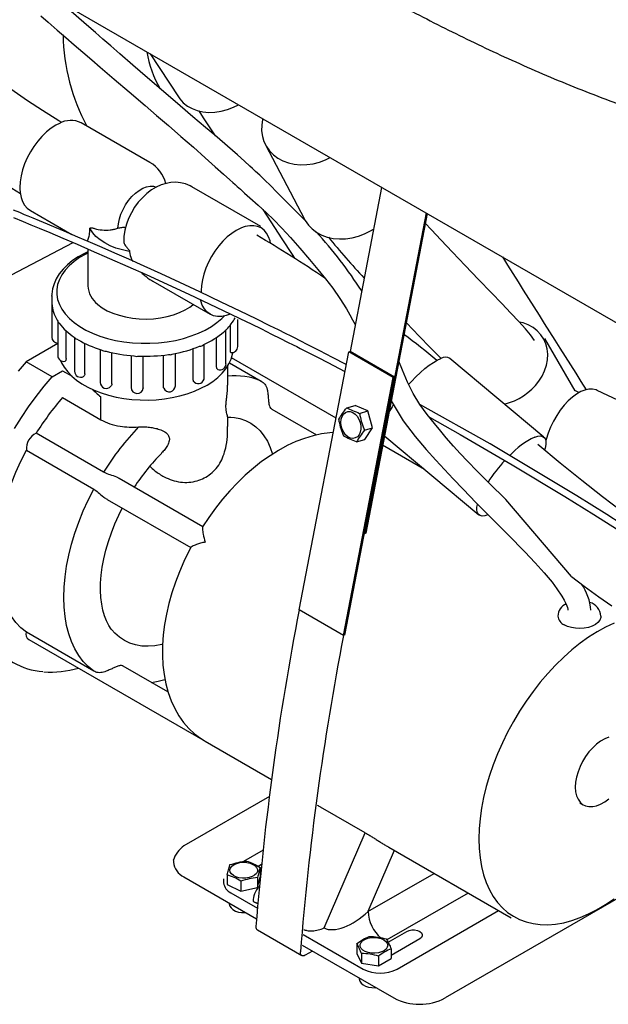
# Model space of a CAD drawing. Units: inches. Extents: x 19 to 217, y 57 to 183.
# Drawn here: x 153 to 162, y 134 to 150 of the extents above; entities that cross this region are included whole.
import ezdxf

# ---------------------------------------------------------------- set-up
doc = ezdxf.new("R2010")
doc.units = ezdxf.units.IN
doc.header["$LTSCALE"] = 2
doc.header["$MEASUREMENT"] = 0
doc.layers.add('WATERWORKS FIXTURE', color=7, linetype='Continuous')

# ---------------------------------------------------------------- blocks, each defined once
blk = doc.blocks.new('CLWP2L ISO')
at = {"layer": 'WATERWORKS FIXTURE'}
for p, q in [((-0.022, -27.682), (-22.854, -14.501)), ((-12.391, -20.541), (-11.933, -21.245)), ((-12.397, -22.313), (-13.519, -21.665)), ((-10.512, -22.025), (-9.878, -23.236)), ((-10.589, -23.357), (-11.711, -22.709)), ((-8.619, -22.719), (-9.133, -25.398)), ((-14.346, -23.097), (-13.667, -23.489)), ((-7.895, -23.136), (-8.899, -28.37)), ((-7.876, -23.147), (-8.878, -28.363)), ((-16.649, -25.191), (-13.648, -23.619)), ((-13.409, -23.722), (-13.409, -24.325)), ((-12.35, -24.249), (-11.416, -24.789)), ((-13.995, -24.492), (-13.995, -24.486)), ((-13.995, -24.492), (-13.995, -24.6)), ((-13.995, -24.599), (-13.995, -25.162)), ((-11.722, -24.656), (-11.69, -24.63)), ((-10.965, -25.317), (-10.965, -24.875)), ((-10.964, -25.014), (-10.964, -24.876)), ((-13.9, -24.918), (-13.9, -25.46)), ((-11.156, -25.599), (-11.156, -25.047)), ((-11.085, -25.372), (-11.085, -24.968)), ((-10.965, -25.029), (-10.964, -25.014)), ((-10.965, -25.023), (-10.964, -25.014)), ((-13.763, -25.512), (-13.763, -25.06)), ((-13.624, -25.172), (-13.624, -25.718)), ((-11.309, -25.647), (-11.309, -25.168)), ((-5.461, -26.039), (-5.959, -25.184)), ((-13.9, -25.267), (-14.413, -25.564)), ((-13.457, -25.759), (-13.457, -25.265)), ((-13.206, -25.366), (-13.206, -25.901)), ((-11.69, -25.856), (-11.69, -25.353)), ((-11.511, -25.823), (-11.511, -25.281)), ((-13.018, -25.925), (-13.018, -25.417)), ((-12.701, -25.467), (-12.701, -25.985)), ((-12.505, -25.988), (-12.505, -25.477)), ((-12.175, -25.971), (-12.175, -25.461)), ((-11.981, -25.957), (-11.981, -25.431)), ((-9.362, -26.487), (-11.068, -25.503)), ((-9.963, -29.614), (-9.155, -25.404)), ((-9.155, -25.404), (-9.133, -25.398)), ((-8.431, -25.822), (-9.155, -25.404)), ((-8.409, -25.816), (-9.133, -25.398)), ((-5.972, -26.794), (-7.504, -25.512)), ((-13.989, -25.809), (-14.413, -25.564)), ((-11.128, -25.945), (-11.128, -25.63)), ((-11.1, -25.58), (-10.581, -25.88)), ((-13.989, -25.809), (-13.821, -25.712)), ((-13.821, -25.712), (-13.666, -25.802)), ((-9.239, -30.032), (-8.431, -25.822)), ((-9.217, -30.025), (-8.409, -25.816)), ((-8.431, -25.822), (-8.409, -25.816)), ((-13.821, -26.148), (-13.195, -26.51)), ((-13.195, -26.51), (-13.195, -26.138)), ((-5.401, -26.068), (-5.46, -26.04)), ((-4.677, -26.234), (-5.105, -26.033)), ((-10.409, -26.338), (-9.68, -26.759)), ((-9.187, -26.315), (-9.052, -26.276)), ((-8.844, -26.367), (-9.052, -26.276)), ((-11.128, -26.622), (-11.128, -26.461)), ((-8.979, -26.406), (-8.844, -26.367)), ((-8.765, -26.644), (-8.844, -26.367)), ((-8.9, -26.683), (-8.765, -26.644)), ((-8.894, -26.831), (-8.765, -26.644)), ((-13.151, -27.364), (-14.25, -26.73)), ((-8.565, -26.78), (-7.034, -28.062)), ((-9.028, -26.87), (-8.894, -26.831)), ((-7.92, -27.32), (-8.602, -26.926)), ((-14.411, -27.008), (-13.312, -27.643)), ((-11.534, -28.256), (-12.897, -27.469)), ((-13.094, -27.81), (-11.731, -28.597)), ((-8.878, -28.363), (-8.899, -28.37)), ((-9.239, -30.032), (-9.963, -29.614)), ((-13.312, -30.611), (-14.411, -29.977)), ((-14.373, -30.096), (-11.494, -31.757)), ((-12.102, -30.952), (-12.83, -30.532)), ((-11.511, -31.746), (-11.494, -31.757)), ((-11.494, -31.757), (-10.413, -32.381)), ((-10.449, -32.656), (-11.841, -33.46)), ((-5.386, -32.762), (-5.33, -32.794)), ((-8.886, -33.249), (-9.613, -32.829)), ((-9.554, -34.801), (-8.886, -33.249)), ((-10.552, -33.534), (-10.87, -33.718)), ((-8.412, -33.537), (-8.841, -34.532)), ((-8.502, -33.484), (-6.505, -34.637)), ((-3.226, -33.43), (-7.582, -35.944)), ((-12.014, -33.701), (-12.014, -33.727)), ((-10.634, -33.795), (-10.575, -33.761)), ((-10.597, -33.815), (-10.597, -33.975)), ((-10.597, -33.841), (-10.582, -33.832)), ((-10.597, -33.859), (-10.584, -33.851)), ((-10.597, -33.884), (-10.587, -33.878)), ((-11.841, -33.968), (-10.657, -34.652)), ((-11.194, -33.999), (-11.194, -34.067)), ((-11.137, -33.933), (-11.137, -34.094)), ((-10.913, -34.039), (-10.913, -34.199)), ((-10.643, -34.14), (-10.597, -33.975)), ((-10.643, -33.98), (-10.643, -34.14)), ((-10.601, -34.02), (-10.611, -34.026)), ((-8.841, -34.532), (-7.764, -33.911)), ((-11.137, -34.094), (-10.913, -34.199)), ((-10.913, -34.199), (-10.643, -34.14)), ((-11.079, -34.227), (-10.642, -34.479)), ((-7.207, -34.232), (-8.532, -34.997)), ((-8.365, -35.473), (-6.711, -34.518)), ((-5.098, -34.498), (-5.07, -34.482)), ((-10.644, -34.835), (-9.92, -35.253)), ((-8.514, -35.033), (-8.21, -34.858)), ((-9.898, -34.909), (-8.922, -35.473)), ((-7.998, -34.98), (-8.465, -35.25)), ((-9.913, -35.081), (-8.417, -35.944)), ((-9.745, -35.178), (-9.865, -35.247)), ((-9.023, -35.057), (-9.023, -35.218)), ((-8.465, -35.142), (-8.465, -35.302)), ((-9.023, -35.218), (-8.947, -35.378)), ((-8.947, -35.218), (-8.947, -35.378)), ((-8.668, -35.26), (-8.668, -35.421)), ((-8.668, -35.421), (-8.465, -35.302)), ((-8.947, -35.378), (-8.668, -35.421))]:
    blk.add_line(p, q, dxfattribs=at)
at = {"layer": 'WATERWORKS FIXTURE', "flags": 128}
for points in [[(-14.175, -19.921), (-14.054, -20.025), (-13.906, -20.153), (-13.768, -20.272), (-13.629, -20.392), (-13.488, -20.514), (-13.346, -20.636), (-13.205, -20.758), (-12.979, -20.952), (-12.737, -21.161), (-12.476, -21.385), (-12.29, -21.545), (-12.096, -21.712), (-11.891, -21.888), (-11.688, -22.066), (-11.495, -22.236), (-11.331, -22.383), (-11.198, -22.502), (-11.094, -22.595), (-11.046, -22.638), (-11.007, -22.672), (-10.973, -22.703), (-10.922, -22.749), (-10.852, -22.812), (-10.766, -22.888), (-10.629, -23.012), (-10.496, -23.134), (-10.381, -23.244), (-10.244, -23.383), (-10.103, -23.536), (-9.951, -23.71), (-9.792, -23.896), (-9.658, -24.057), (-9.534, -24.211), (-9.416, -24.365), (-9.299, -24.531), (-9.192, -24.703), (-9.137, -24.797), (-9.091, -24.878), (-9.048, -24.956)], [(-14.621, -23.211), (-14.463, -23.276), (-14.337, -23.328), (-14.2, -23.385), (-14.028, -23.458), (-13.818, -23.546), (-13.584, -23.646), (-13.352, -23.747), (-12.458, -24.143), (-11.761, -24.463), (-11.089, -24.781), (-10.917, -24.864), (-10.747, -24.947), (-10.579, -25.03), (-10.414, -25.112), (-10.268, -25.184), (-10.151, -25.243), (-10.063, -25.287), (-10.003, -25.317), (-9.945, -25.347), (-9.868, -25.386), (-9.771, -25.436), (-9.655, -25.495), (-9.494, -25.578), (-9.312, -25.673), (-9.216, -25.723)], [(-9.194, -25.61), (-9.419, -25.493), (-9.628, -25.385), (-9.81, -25.292), (-9.96, -25.216), (-10.029, -25.181), (-10.095, -25.148), (-10.185, -25.103), (-10.3, -25.045), (-10.441, -24.976), (-10.663, -24.866), (-10.927, -24.738), (-11.232, -24.591), (-11.583, -24.424), (-11.911, -24.271), (-12.213, -24.132), (-12.49, -24.007), (-12.742, -23.893), (-12.971, -23.792), (-13.176, -23.702), (-13.365, -23.619), (-13.57, -23.531), (-13.793, -23.435), (-13.927, -23.379), (-14.066, -23.32), (-14.197, -23.265), (-14.302, -23.221), (-14.381, -23.188), (-14.439, -23.165), (-14.518, -23.132), (-14.619, -23.091)], [(-11.34, -21.868), (-11.49, -21.742), (-11.697, -21.566), (-11.904, -21.391), (-12.176, -21.158), (-12.435, -20.935), (-12.675, -20.725), (-12.885, -20.542), (-13.032, -20.413), (-13.163, -20.299), (-13.284, -20.193), (-13.429, -20.067), (-13.601, -19.919), (-13.833, -19.72), (-13.876, -19.684)], [(-13.831, -21.663), (-13.882, -21.632), (-14.148, -21.466), (-14.393, -21.305), (-14.609, -21.157), (-14.797, -21.024), (-14.957, -20.907), (-15.094, -20.804), (-15.211, -20.714), (-15.308, -20.637), (-15.401, -20.561), (-15.483, -20.493), (-15.573, -20.415), (-15.67, -20.329), (-15.766, -20.24), (-15.883, -20.045)], [(-16.812, -21.088), (-16.643, -21.254), (-16.477, -21.403), (-16.329, -21.53), (-16.253, -21.593), (-16.166, -21.664), (-16.059, -21.749), (-15.931, -21.849), (-15.748, -21.987), (-15.53, -22.146), (-15.274, -22.325), (-14.981, -22.521), (-14.649, -22.732), (-14.506, -22.818)], [(-11.933, -21.245), (-11.91, -21.276), (-11.854, -21.339), (-11.786, -21.392), (-11.709, -21.435), (-11.625, -21.467), (-11.533, -21.488), (-11.437, -21.496), (-11.337, -21.493), (-11.236, -21.477), (-11.134, -21.45), (-11.035, -21.412), (-10.953, -21.371)], [(-11.599, -21.469), (-11.526, -21.583), (-11.396, -21.783), (-11.335, -21.877)], [(-13.873, -21.675), (-13.933, -21.706), (-14.009, -21.756), (-14.084, -21.816), (-14.156, -21.887), (-14.225, -21.965), (-14.289, -22.051), (-14.346, -22.142), (-14.396, -22.238), (-14.439, -22.336), (-14.473, -22.435), (-14.497, -22.532), (-14.512, -22.628), (-14.517, -22.719), (-14.517, -22.744)], [(-10.556, -21.6), (-10.56, -21.614), (-10.574, -21.707), (-10.575, -21.799), (-10.563, -21.888), (-10.537, -21.973), (-10.498, -22.052), (-10.446, -22.124), (-10.384, -22.188), (-10.311, -22.242), (-10.229, -22.286), (-10.139, -22.32), (-10.043, -22.341), (-9.943, -22.351), (-9.839, -22.348), (-9.735, -22.334), (-9.632, -22.307), (-9.531, -22.269), (-9.458, -22.234)], [(-9.843, -23.281), (-9.872, -23.252), (-9.968, -23.157), (-10.055, -23.07), (-10.133, -22.992), (-10.219, -22.905), (-10.326, -22.797), (-10.433, -22.69), (-10.525, -22.6), (-10.605, -22.522), (-10.673, -22.459), (-10.725, -22.41), (-10.767, -22.371), (-10.853, -22.293), (-10.967, -22.191), (-11.34, -21.868)], [(-11.712, -22.71), (-11.742, -22.692), (-11.818, -22.662), (-11.896, -22.643), (-11.975, -22.636), (-12.054, -22.64), (-12.134, -22.654), (-12.214, -22.679), (-12.294, -22.715), (-12.372, -22.762), (-12.448, -22.82), (-12.52, -22.888), (-12.587, -22.963), (-12.646, -23.045), (-12.699, -23.133), (-12.743, -23.225), (-12.779, -23.321), (-12.805, -23.419), (-12.821, -23.521), (-12.823, -23.582)], [(-14.517, -22.744), (-14.512, -22.804), (-14.497, -22.882), (-14.473, -22.951), (-14.439, -23.011), (-14.396, -23.06), (-14.346, -23.097), (-14.346, -23.097)], [(-12.918, -23.386), (-12.911, -23.312), (-12.894, -23.235), (-12.868, -23.156), (-12.834, -23.079), (-12.792, -23.004), (-12.743, -22.933), (-12.69, -22.87), (-12.632, -22.814), (-12.572, -22.768), (-12.511, -22.733), (-12.451, -22.71), (-12.393, -22.699), (-12.34, -22.7), (-12.292, -22.714)], [(-10.556, -23.078), (-10.424, -23.283), (-10.245, -23.559), (-10.078, -23.817), (-10.041, -23.874)], [(-9.878, -23.236), (-9.863, -23.262), (-9.812, -23.334), (-9.749, -23.398), (-9.676, -23.453), (-9.594, -23.497), (-9.504, -23.53), (-9.408, -23.552), (-9.308, -23.561), (-9.205, -23.559), (-9.101, -23.544), (-8.997, -23.518), (-8.896, -23.48), (-8.8, -23.431), (-8.749, -23.4)], [(-12.737, -23.763), (-12.846, -23.74), (-12.95, -23.709), (-13.046, -23.672), (-13.133, -23.627), (-13.21, -23.577), (-13.276, -23.521), (-13.329, -23.461), (-13.369, -23.398)], [(-10.874, -23.369), (-10.914, -23.384), (-10.989, -23.422), (-11.063, -23.47), (-11.136, -23.529), (-11.207, -23.598), (-11.274, -23.675), (-11.336, -23.758), (-11.392, -23.848), (-11.441, -23.941), (-11.483, -24.036), (-11.516, -24.133), (-11.54, -24.228), (-11.555, -24.321), (-11.559, -24.41), (-11.559, -24.439)], [(-10.429, -23.629), (-10.437, -23.592), (-10.461, -23.524), (-10.494, -23.466), (-10.536, -23.418), (-10.585, -23.382), (-10.641, -23.357), (-10.703, -23.345), (-10.77, -23.346), (-10.841, -23.359), (-10.874, -23.369)], [(-6.125, -25.217), (-6.192, -25.126), (-6.275, -25.026), (-6.382, -24.909), (-6.511, -24.771), (-6.66, -24.614), (-6.826, -24.441), (-7.039, -24.22), (-7.255, -23.995), (-7.461, -23.779), (-7.652, -23.578), (-7.806, -23.414), (-7.907, -23.305)], [(-4.481, -28.359), (-4.949, -28.059), (-5.438, -27.753), (-6.849, -26.906), (-7.995, -26.26)], [(-13.409, -23.769), (-13.465, -23.796), (-13.566, -23.852), (-13.658, -23.915), (-13.741, -23.982), (-13.813, -24.055), (-13.874, -24.131), (-13.923, -24.211), (-13.96, -24.293), (-13.983, -24.376), (-13.994, -24.46), (-13.994, -24.485)], [(-7.838, -26.471), (-7.338, -26.751), (-6.49, -27.244), (-5.634, -27.762), (-5.16, -28.056), (-4.684, -28.358)], [(-13.409, -23.791), (-13.441, -23.808), (-13.542, -23.866), (-13.632, -23.929), (-13.711, -23.998), (-13.778, -24.07), (-13.832, -24.146), (-13.873, -24.225), (-13.901, -24.305), (-13.915, -24.387), (-13.915, -24.469), (-13.901, -24.55), (-13.873, -24.631), (-13.832, -24.709), (-13.777, -24.785), (-13.71, -24.858), (-13.631, -24.926), (-13.541, -24.989)], [(-11.086, -24.789), (-11.154, -24.812), (-11.226, -24.825), (-11.295, -24.826), (-11.359, -24.814), (-11.416, -24.789), (-11.466, -24.751), (-11.509, -24.702), (-11.543, -24.643), (-11.567, -24.573), (-11.572, -24.556)], [(-13.25, -24.627), (-13.244, -24.632), (-13.173, -24.684), (-13.091, -24.732), (-12.999, -24.773), (-12.9, -24.807), (-12.794, -24.834), (-12.683, -24.853), (-12.569, -24.865), (-12.453, -24.868), (-12.338, -24.863), (-12.224, -24.849), (-12.114, -24.828), (-12.01, -24.799), (-11.912, -24.763), (-11.823, -24.72), (-11.744, -24.672), (-11.722, -24.656)], [(-13.541, -24.989), (-13.44, -25.047), (-13.33, -25.099), (-13.212, -25.145), (-13.086, -25.184), (-12.955, -25.215), (-12.819, -25.239), (-12.679, -25.255), (-12.538, -25.263), (-12.396, -25.263), (-12.254, -25.255), (-12.115, -25.238), (-11.979, -25.215), (-11.847, -25.183), (-11.722, -25.144), (-11.604, -25.099), (-11.494, -25.047), (-11.394, -24.989), (-11.303, -24.925), (-11.225, -24.857), (-11.188, -24.82)], [(-8.218, -24.924), (-8.211, -24.931), (-8.004, -25.147), (-7.827, -25.33), (-7.655, -25.508), (-7.654, -25.51)], [(-6.057, -25.883), (-6.003, -25.799), (-5.961, -25.711), (-5.931, -25.621), (-5.914, -25.531), (-5.91, -25.441), (-5.919, -25.354), (-5.941, -25.272), (-5.976, -25.194), (-6.023, -25.124), (-6.081, -25.061), (-6.149, -25.007), (-6.227, -24.964), (-6.312, -24.931), (-6.371, -24.916)], [(-13.852, -25.542), (-13.837, -25.58), (-13.793, -25.655), (-13.737, -25.728), (-13.67, -25.798), (-13.592, -25.863), (-13.505, -25.924), (-13.408, -25.98), (-13.303, -26.029), (-13.191, -26.073), (-13.072, -26.109), (-12.949, -26.14), (-12.821, -26.163), (-12.691, -26.179), (-12.558, -26.187), (-12.425, -26.189), (-12.292, -26.183), (-12.161, -26.169), (-12.032, -26.149), (-11.907, -26.121), (-11.787, -26.087), (-11.672, -26.046), (-11.564, -25.998), (-11.464, -25.945), (-11.373, -25.885), (-11.291, -25.821), (-11.219, -25.751), (-11.158, -25.678), (-11.11, -25.601), (-11.073, -25.521), (-11.05, -25.44), (-11.046, -25.413)], [(-8.179, -25.936), (-8.133, -25.885), (-8.06, -25.809), (-7.986, -25.738), (-7.913, -25.675), (-7.842, -25.62), (-7.775, -25.574), (-7.712, -25.538), (-7.654, -25.512)], [(-14.413, -25.564), (-14.546, -25.72)], [(-5.525, -29.068), (-6.593, -27.811), (-6.864, -27.543), (-7.06, -27.349), (-7.217, -27.189), (-7.337, -27.062), (-7.446, -26.942), (-7.565, -26.804), (-7.654, -26.698), (-7.759, -26.57), (-7.875, -26.424), (-7.995, -26.261), (-8.106, -26.085), (-8.197, -25.899), (-8.277, -25.699), (-8.339, -25.555)], [(-14.602, -26.656), (-14.491, -26.475), (-14.374, -26.299), (-14.25, -26.129), (-14.122, -25.965), (-13.989, -25.809)], [(-5.105, -26.033), (-5.123, -26.025), (-5.179, -26.012), (-5.24, -26.013), (-5.304, -26.026), (-5.371, -26.052), (-5.44, -26.091), (-5.509, -26.142), (-5.576, -26.203), (-5.642, -26.274), (-5.705, -26.355), (-5.763, -26.442), (-5.816, -26.535), (-5.863, -26.632), (-5.903, -26.732), (-5.936, -26.833), (-5.942, -26.855)], [(-8.463, -26.201), (-8.448, -26.231), (-8.265, -26.526), (-8.073, -26.784), (-7.894, -26.996), (-7.737, -27.168), (-7.593, -27.321), (-7.451, -27.472), (-7.29, -27.643), (-7.076, -27.867), (-6.829, -28.117), (-6.557, -28.388), (-6.281, -28.668), (-6.114, -28.844), (-5.966, -29.01), (-5.84, -29.162), (-5.76, -29.267), (-5.678, -29.387), (-5.64, -29.453), (-5.608, -29.517), (-5.588, -29.574), (-5.583, -29.601), (-5.582, -29.611), (-5.581, -29.617)], [(-11.13, -26.467), (-11.075, -26.467), (-11.017, -26.473)], [(-11.015, -26.473), (-10.931, -26.491), (-10.838, -26.524), (-10.752, -26.568), (-10.672, -26.625), (-10.6, -26.693), (-10.537, -26.773), (-10.481, -26.862), (-10.435, -26.962), (-10.397, -27.071), (-10.397, -27.072)], [(-8.968, -26.553), (-8.957, -26.608), (-8.957, -26.662), (-8.967, -26.712), (-8.986, -26.755), (-9.014, -26.787), (-9.048, -26.808), (-9.087, -26.815), (-9.127, -26.809), (-9.168, -26.789), (-9.205, -26.757), (-9.237, -26.715), (-9.261, -26.665), (-9.277, -26.611), (-9.282, -26.556), (-9.278, -26.503), (-9.263, -26.456), (-9.239, -26.418), (-9.208, -26.391), (-9.171, -26.377), (-9.131, -26.377), (-9.09, -26.39), (-9.051, -26.417), (-9.016, -26.454), (-8.988, -26.5), (-8.968, -26.553)], [(-9.407, -26.719), (-9.464, -26.722), (-9.599, -26.741), (-9.737, -26.771), (-9.876, -26.814), (-10.017, -26.868), (-10.158, -26.933), (-10.298, -27.01), (-10.437, -27.097), (-10.575, -27.194), (-10.709, -27.301), (-10.841, -27.416), (-10.969, -27.54), (-11.093, -27.671), (-11.212, -27.809), (-11.326, -27.953), (-11.435, -28.103), (-11.538, -28.258)], [(-8.565, -26.78), (-8.572, -26.774), (-8.572, -26.773)], [(-6.123, -26.794), (-6.072, -26.779), (-6.028, -26.775), (-5.993, -26.782), (-5.966, -26.8), (-5.948, -26.829), (-5.94, -26.868), (-5.942, -26.917), (-5.953, -26.974), (-5.961, -27.002)], [(-4.703, -28.009), (-5.017, -27.767), (-5.352, -27.503), (-5.705, -27.219), (-6.073, -26.915)], [(-14.411, -29.977), (-14.501, -29.903), (-14.582, -29.818), (-14.655, -29.721), (-14.719, -29.614), (-14.774, -29.496), (-14.819, -29.368), (-14.854, -29.231), (-14.88, -29.086), (-14.895, -28.934), (-14.9, -28.775), (-14.895, -28.61), (-14.88, -28.439), (-14.854, -28.265), (-14.819, -28.088), (-14.774, -27.908), (-14.719, -27.727), (-14.655, -27.545), (-14.582, -27.365), (-14.501, -27.185), (-14.411, -27.008)], [(-13.312, -30.611), (-13.402, -30.538), (-13.483, -30.453), (-13.556, -30.356), (-13.62, -30.248), (-13.674, -30.13), (-13.72, -30.003), (-13.755, -29.866), (-13.78, -29.721), (-13.796, -29.569), (-13.801, -29.409), (-13.796, -29.244), (-13.78, -29.074), (-13.755, -28.9), (-13.72, -28.722), (-13.674, -28.543), (-13.62, -28.361), (-13.556, -28.18), (-13.483, -27.999), (-13.402, -27.82), (-13.312, -27.643)], [(-6.888, -28.064), (-6.934, -28.077), (-6.978, -28.081), (-7.013, -28.074), (-7.04, -28.056), (-7.058, -28.027), (-7.066, -27.988), (-7.064, -27.939), (-7.055, -27.891)], [(-13.016, -29.938), (-13.027, -29.925), (-13.067, -29.865), (-13.105, -29.791), (-13.138, -29.708), (-13.164, -29.617), (-13.183, -29.518), (-13.196, -29.411), (-13.201, -29.296), (-13.2, -29.175), (-13.19, -29.048), (-13.173, -28.916), (-13.147, -28.779), (-13.114, -28.639), (-13.073, -28.497), (-13.024, -28.353), (-12.967, -28.209), (-12.904, -28.065), (-12.848, -27.952)], [(-11.731, -28.594), (-11.762, -28.654), (-11.843, -28.821), (-11.915, -28.991), (-11.98, -29.163), (-12.037, -29.335), (-12.086, -29.508), (-12.125, -29.68), (-12.156, -29.852), (-12.178, -30.021), (-12.19, -30.188), (-12.192, -30.352), (-12.184, -30.512), (-12.166, -30.668), (-12.138, -30.818), (-12.099, -30.961), (-12.051, -31.097), (-11.992, -31.224), (-11.924, -31.342), (-11.847, -31.45), (-11.763, -31.547), (-11.671, -31.633), (-11.572, -31.708), (-11.511, -31.746)], [(-5.525, -29.068), (-5.316, -29.224), (-5.075, -29.4), (-4.867, -29.548)], [(-5.044, -29.714), (-5.047, -29.739), (-5.063, -29.779), (-5.092, -29.816), (-5.134, -29.849), (-5.187, -29.877), (-5.248, -29.898), (-5.315, -29.911), (-5.385, -29.916), (-5.456, -29.913), (-5.524, -29.902), (-5.587, -29.883), (-5.642, -29.857)], [(-4.828, -29.827), (-4.966, -29.892), (-5.105, -29.969), (-5.243, -30.058), (-5.38, -30.157), (-5.516, -30.266), (-5.65, -30.385), (-5.781, -30.513), (-5.908, -30.65), (-6.031, -30.794), (-6.15, -30.946), (-6.263, -31.104), (-6.37, -31.267), (-6.47, -31.435), (-6.564, -31.607), (-6.65, -31.782), (-6.728, -31.96), (-6.798, -32.138), (-6.859, -32.317), (-6.912, -32.495), (-6.955, -32.672), (-6.989, -32.847), (-7.013, -33.018), (-7.028, -33.186), (-7.033, -33.349)], [(-12.189, -30.175), (-12.203, -30.178), (-12.316, -30.199), (-12.425, -30.207), (-12.53, -30.202), (-12.63, -30.185), (-12.724, -30.156), (-12.812, -30.114), (-12.893, -30.06), (-12.967, -29.994), (-13.015, -29.94)], [(-7.033, -33.349), (-7.028, -33.506), (-7.013, -33.656), (-6.989, -33.8), (-6.955, -33.935), (-6.912, -34.062), (-6.859, -34.18), (-6.798, -34.288), (-6.728, -34.386), (-6.65, -34.472), (-6.564, -34.548), (-6.47, -34.612), (-6.37, -34.664), (-6.263, -34.704), (-6.15, -34.731), (-6.031, -34.746), (-5.908, -34.749), (-5.781, -34.738), (-5.65, -34.716), (-5.516, -34.68), (-5.38, -34.633), (-5.243, -34.573), (-5.105, -34.502), (-4.966, -34.419), (-4.828, -34.325)], [(-12.368, -30.798), (-12.261, -30.777), (-12.151, -30.747)], [(-4.915, -31.688), (-4.981, -31.715), (-5.048, -31.753), (-5.114, -31.803), (-5.177, -31.862), (-5.238, -31.93), (-5.293, -32.005), (-5.342, -32.086), (-5.383, -32.17), (-5.416, -32.256), (-5.441, -32.342), (-5.456, -32.426), (-5.461, -32.505), (-5.456, -32.579), (-5.441, -32.646), (-5.416, -32.703), (-5.383, -32.751), (-5.342, -32.787), (-5.293, -32.811), (-5.238, -32.823), (-5.177, -32.821), (-5.114, -32.807), (-5.048, -32.781), (-4.981, -32.742), (-4.915, -32.693)], [(-10.645, -33.882), (-10.661, -33.913), (-10.69, -33.941), (-10.73, -33.963), (-10.779, -33.98), (-10.833, -33.989), (-10.889, -33.99), (-10.944, -33.983), (-10.994, -33.968), (-11.036, -33.946), (-11.067, -33.919), (-11.086, -33.889), (-11.091, -33.856), (-11.082, -33.824), (-11.06, -33.794), (-11.025, -33.769), (-10.981, -33.749), (-10.929, -33.736), (-10.873, -33.731), (-10.817, -33.734), (-10.764, -33.746), (-10.718, -33.764), (-10.681, -33.788), (-10.656, -33.817), (-10.643, -33.849), (-10.645, -33.882)], [(-11.105, -34.392), (-11.106, -34.409), (-11.095, -34.444), (-11.074, -34.476), (-11.043, -34.503), (-11.002, -34.526), (-10.954, -34.542), (-10.901, -34.551), (-10.846, -34.552), (-10.833, -34.55)], [(-8.21, -34.858), (-8.172, -34.842), (-8.127, -34.834), (-8.08, -34.834), (-8.036, -34.842), (-7.998, -34.858), (-7.97, -34.88), (-7.956, -34.906), (-7.956, -34.933), (-7.97, -34.958), (-7.998, -34.98)], [(-8.528, -35.052), (-8.52, -35.084), (-8.526, -35.116), (-8.546, -35.147), (-8.578, -35.173), (-8.621, -35.194), (-8.672, -35.209), (-8.727, -35.215), (-8.783, -35.214), (-8.837, -35.204), (-8.885, -35.187), (-8.924, -35.164), (-8.952, -35.136), (-8.966, -35.104), (-8.967, -35.072), (-8.954, -35.04), (-8.928, -35.012), (-8.89, -34.988), (-8.843, -34.97), (-8.79, -34.959), (-8.734, -34.957), (-8.678, -34.962), (-8.627, -34.976), (-8.583, -34.996), (-8.549, -35.022), (-8.528, -35.052)], [(-9.865, -35.247), (-9.881, -35.255), (-9.897, -35.258), (-9.911, -35.257), (-9.923, -35.251), (-9.932, -35.242), (-9.939, -35.228), (-9.943, -35.212), (-9.943, -35.194)], [(-8.983, -35.618), (-8.983, -35.634), (-8.972, -35.67), (-8.951, -35.701), (-8.92, -35.728), (-8.879, -35.751), (-8.831, -35.767), (-8.778, -35.776), (-8.723, -35.777), (-8.71, -35.775)]]:
    blk.add_lwpolyline(points, dxfattribs=at)
at = {"layer": 'WATERWORKS FIXTURE'}
for centre, radius, start, end in [((-10.628, -20.193), 3.185, 180.7292, 208.6745), ((-10.545, -20.161), 1.935, 190.3381, 209.4303), ((-13.686, -22.023), 0.395, 65.0341, 118.2387), ((-12.664, -22.786), 0.542, 14.0168, 60.6272), ((-13.381, -23.405), 0.0136, 28.6225, 63.8698), ((-14.806, -28.15), 6.954, 32.5348, 42.5522), ((-20.751, -40.808), 20.036, 55.9923, 59.7415), ((-0.964, -16.691), 10.927, 218.7573, 223.4019), ((-12.74, -23.787), 0.0237, 59.8211, 83.4466), ((-12.998, -24.302), 0.411, 183.2138, 232.3044), ((-13.429, -24.584), 0.566, 183.2968, 212.1603), ((-11.687, -24.482), 0.773, 314.1866, 331.7084), ((-13.091, -24.343), 0.983, 216.8832, 236.8327), ((-13.897, -25.162), 0.0984, 180, 268.1913), ((-12.689, -23.71), 1.734, 239.5228, 253.1669), ((-12.064, -24.056), 1.343, 294.1313, 310.3181), ((-16.526, -36.168), 13.803, 50.3393, 53.1855), ((-12.381, -23.333), 2.133, 280.0103, 291.8895), ((-11.063, -25.317), 0.0984, 263.0786, 0), ((-13.801, -25.46), 0.0984, 180, 283.3481), ((-12.488, -23.038), 2.436, 255.1568, 266.0277), ((-12.467, -22.862), 2.612, 267.7982, 278.1729), ((-7.579, -25.642), 0.15, 59.8864, 119.9992), ((-11.254, -25.599), 0.0984, 249.2895, 0), ((-13.526, -25.718), 0.0984, 180, 298.7122), ((-11.609, -25.823), 0.0984, 230.7002, 0), ((-11.002, -26.862), 1.068, 66.746, 96.766), ((-13.108, -25.901), 0.0984, 180, 321.033), ((-12.603, -25.985), 0.0984, 180, 353.895), ((-12.08, -25.957), 0.0984, 203.2262, 0), ((-6.848, -25.301), 0.982, 283.7058, 323.6909), ((-10.387, -29.133), 4.55, 139.0081, 148.1185), ((-6.874, -27.248), 1.838, 147.7898, 152.1386), ((-9.36, -29.716), 4.462, 136.1905, 148.1877), ((-14.126, -26.987), 0.286, 115.7151, 184.2849), ((-5.558, -27.989), 1.322, 115.2773, 137.386), ((-9.83, -29.413), 3.347, 135.1932, 147.4418), ((-4.659, -28.972), 2.652, 137.3278, 147.0114), ((-6.04, -29.677), 0.835, 4.0415, 35.6187), ((-5.528, -29.713), 0.215, 112.354, 180.3442), ((-5.288, -29.727), 0.243, 3.0319, 74.7941), ((35.921, -38.5), 46.737, 169.0394, 175.4294), ((-5.57, -29.697), 0.175, 185.7128, 245.7855), ((-14.31, -30.009), 0.107, 162.2771, 233.8481), ((36.645, -38.918), 46.737, 169.0394, 175.4294), ((-14.058, -29.486), 1.137, 213.9674, 265.8849), ((-14.003, -29.099), 1.528, 265.2892, 286.7337), ((-11.585, -33.827), 0.448, 124.9835, 163.6964), ((-11.721, -33.699), 0.294, 185.3944, 245.9257), ((-10.997, -34.047), 0.198, 185.6948, 245.6253), ((-8.231, -34.504), 0.61, 182.6522, 229.4989), ((-10.609, -34.788), 0.059, 168.3926, 233.2469), ((-8.643, -34.935), 0.605, 242.6097, 297.3903), ((-8, -35.146), 0.901, 242.391, 297.609)]:
    blk.add_arc(centre, radius, start, end, dxfattribs=at)
for centre, major_axis, ratio, start_param, end_param in [((-9.846, -34.274), (0.866, 0.132), 0.559082, 2.560903, 3.069339), ((-9.119, -34.372), (0.479, 0.392), 0.493986, 3.32631, 4.897106)]:
    blk.add_ellipse(centre, major_axis=major_axis, ratio=ratio, start_param=start_param, end_param=end_param, dxfattribs=at)
for points, knots in [([(-9.6, -19.034), (-9.303, -19.206), (-9.002, -19.375), (-8.391, -19.708), (-8.081, -19.872), (-7.45, -20.193), (-7.13, -20.35), (-6.64, -20.58), (-6.474, -20.655), (-6.141, -20.803), (-5.974, -20.876), (-5.465, -21.089), (-5.12, -21.226), (-4.413, -21.484), (-4.052, -21.606), (-3.495, -21.775), (-3.307, -21.829), (-3.021, -21.906), (-2.925, -21.931), (-2.731, -21.98), (-2.633, -22.004), (-2.145, -22.117), (-1.748, -22.195), (-0.943, -22.317), (-0.534, -22.363), (0.092, -22.403), (0.302, -22.411), (0.621, -22.416), (0.727, -22.416), (0.939, -22.414), (1.044, -22.412), (1.57, -22.394), (1.985, -22.359), (2.499, -22.289), (2.602, -22.274), (2.755, -22.249), (2.806, -22.241), (2.908, -22.223), (2.958, -22.214), (3.21, -22.167), (3.408, -22.125), (3.99, -21.987), (4.365, -21.879), (4.911, -21.698), (5.09, -21.634), (5.355, -21.534), (5.442, -21.5), (5.616, -21.431), (5.703, -21.396), (6.131, -21.217), (6.46, -21.065), (7.102, -20.75), (7.414, -20.587), (7.872, -20.336), (8.024, -20.251), (8.249, -20.122), (8.324, -20.079), (8.473, -19.993), (8.847, -19.778), (9.221, -19.563), (10.118, -19.047), (10.716, -18.703), (12.51, -17.67), (13.706, -16.981), (17.292, -14.915), (19.681, -13.536), (24.459, -10.779), (26.848, -9.4), (31.623, -6.641), (34.01, -5.261), (36.694, -3.708), (36.992, -3.536), (37.44, -3.277), (37.589, -3.19), (37.887, -3.018), (38.035, -2.931), (38.328, -2.756), (38.472, -2.667), (38.754, -2.486), (38.891, -2.394), (39.155, -2.204), (39.282, -2.106), (39.521, -1.904), (39.632, -1.801), (39.833, -1.587), (39.922, -1.478), (40.036, -1.308), (40.071, -1.25), (40.118, -1.162), (40.132, -1.132), (40.159, -1.073), (40.172, -1.043), (40.23, -0.895), (40.259, -0.775), (40.278, -0.594), (40.28, -0.533), (40.276, -0.412), (40.27, -0.35), (40.238, -0.167), (40.201, -0.047), (40.099, 0.189), (40.034, 0.304), (39.939, 0.447), (39.919, 0.475), (39.878, 0.532), (39.856, 0.56), (39.791, 0.643), (39.745, 0.698), (39.601, 0.86), (39.497, 0.964), (39.277, 1.167), (39.161, 1.266), (38.917, 1.46), (38.791, 1.555), (38.529, 1.74), (38.393, 1.831), (38.116, 2.011), (37.973, 2.099), (37.755, 2.229), (37.682, 2.272), (37.533, 2.357), (37.459, 2.4), (37.237, 2.528), (37.088, 2.614), (36.643, 2.87), (36.346, 3.041), (34.863, 3.896), (33.676, 4.58), (32.491, 5.265)], [0, 0, 0, 0, 0.015625, 0.015625, 0.03125, 0.03125, 0.046875, 0.046875, 0.054688, 0.054688, 0.0625, 0.0625, 0.078125, 0.078125, 0.09375, 0.09375, 0.101563, 0.101563, 0.105469, 0.105469, 0.109375, 0.109375, 0.125, 0.125, 0.140625, 0.140625, 0.148438, 0.148438, 0.152344, 0.152344, 0.15625, 0.15625, 0.171875, 0.171875, 0.175781, 0.175781, 0.177734, 0.177734, 0.179688, 0.179688, 0.1875, 0.1875, 0.203125, 0.203125, 0.210938, 0.210938, 0.214844, 0.214844, 0.21875, 0.21875, 0.234375, 0.234375, 0.25, 0.25, 0.257813, 0.257813, 0.261719, 0.261719, 0.265625, 0.28125, 0.28125, 0.3125, 0.3125, 0.375, 0.375, 0.5, 0.5, 0.625, 0.625, 0.75, 0.75, 0.765625, 0.765625, 0.773437, 0.773437, 0.78125, 0.78125, 0.789062, 0.789062, 0.796875, 0.796875, 0.804687, 0.804687, 0.8125, 0.8125, 0.820312, 0.820312, 0.824219, 0.824219, 0.826172, 0.826172, 0.828125, 0.828125, 0.835937, 0.835937, 0.839844, 0.839844, 0.84375, 0.84375, 0.851562, 0.851562, 0.859375, 0.859375, 0.861328, 0.861328, 0.863281, 0.863281, 0.867187, 0.867187, 0.875, 0.875, 0.882812, 0.882812, 0.890625, 0.890625, 0.898437, 0.898437, 0.90625, 0.90625, 0.910156, 0.910156, 0.914062, 0.914062, 0.921875, 0.921875, 0.9375, 0.9375, 1, 1, 1, 1]), ([(-13.383, -23.495), (-13.381, -23.479), (-13.377, -23.449), (-13.376, -23.41), (-13.375, -23.393)], [0, 0, 0, 0, 0.553678, 1, 1, 1, 1]), ([(-13.375, -23.393), (-13.375, -23.391), (-13.374, -23.386), (-13.37, -23.381), (-13.36, -23.377), (-13.344, -23.377), (-13.33, -23.381), (-13.323, -23.383)], [0, 0, 0, 0, 0.096161, 0.216303, 0.400142, 0.703854, 1, 1, 1, 1]), ([(-13.323, -23.383), (-13.315, -23.386), (-13.27, -23.401), (-13.175, -23.419), (-13.065, -23.417), (-12.979, -23.404), (-12.94, -23.392), (-12.918, -23.386)], [0, 0, 0, 0, 0.063569, 0.375279, 0.687019, 0.829178, 1, 1, 1, 1]), ([(-12.918, -23.386), (-12.898, -23.38), (-12.858, -23.369), (-12.814, -23.371), (-12.792, -23.372)], [0, 0, 0, 0, 0.508477, 1, 1, 1, 1]), ([(-13.412, -23.599), (-13.408, -23.589), (-13.401, -23.567), (-13.39, -23.521), (-13.383, -23.495)], [0, 0, 0, 0, 0.446336, 1, 1, 1, 1]), ([(-12.819, -23.583), (-12.82, -23.595), (-12.825, -23.632), (-12.797, -23.674), (-12.771, -23.7), (-12.766, -23.705)], [0, 0, 0, 0, 0.2830945, 0.8785632, 1, 1, 1, 1]), ([(-12.766, -23.705), (-12.76, -23.711), (-12.751, -23.721), (-12.739, -23.738), (-12.732, -23.75), (-12.729, -23.76), (-12.728, -23.764), (-12.728, -23.766)], [0, 0, 0, 0, 0.398836, 0.63669, 0.796832, 0.909038, 1, 1, 1, 1]), ([(-12.728, -23.766), (-12.728, -23.767), (-12.726, -23.809), (-12.711, -23.85), (-12.697, -23.892)], [0, 0, 0, 0, 0.017258, 1, 1, 1, 1]), ([(-12.536, -24.108), (-12.526, -24.118), (-12.497, -24.146), (-12.444, -24.188), (-12.392, -24.225), (-12.359, -24.243), (-12.349, -24.249)], [0, 0, 0, 0, 0.178888, 0.516195, 0.855481, 1, 1, 1, 1]), ([(-13.995, -24.599), (-13.995, -24.599), (-13.995, -24.603), (-13.995, -24.608), (-13.995, -24.616), (-13.995, -24.616)], [0, 0, 0, 0, 0.008493, 0.952424, 1, 1, 1, 1]), ([(-13.909, -24.885), (-13.908, -24.886), (-13.903, -24.894), (-13.898, -24.906), (-13.893, -24.917), (-13.893, -24.918)], [0, 0, 0, 0, 0.047576, 0.991507, 1, 1, 1, 1]), ([(-13.893, -24.918), (-13.893, -24.918), (-13.888, -24.921), (-13.883, -24.925), (-13.877, -24.933), (-13.877, -24.933)], [0, 0, 0, 0, 0.008493, 0.952424, 1, 1, 1, 1]), ([(-11.171, -25.067), (-11.171, -25.067), (-11.163, -25.056), (-11.156, -25.045), (-11.148, -25.037), (-11.148, -25.037)], [0, 0, 0, 0, 0.008493, 0.952424, 1, 1, 1, 1]), ([(-13.628, -25.166), (-13.628, -25.166), (-13.618, -25.173), (-13.608, -25.184), (-13.599, -25.193), (-13.599, -25.193)], [0, 0, 0, 0, 0.047576, 0.991507, 1, 1, 1, 1]), ([(-13.599, -25.193), (-13.599, -25.193), (-13.59, -25.196), (-13.579, -25.198), (-13.569, -25.204), (-13.569, -25.204)], [0, 0, 0, 0, 0.008493, 0.952424, 1, 1, 1, 1]), ([(-11.195, -25.08), (-11.194, -25.08), (-11.186, -25.073), (-11.178, -25.07), (-11.171, -25.067), (-11.171, -25.067)], [0, 0, 0, 0, 0.047576, 0.991507, 1, 1, 1, 1]), ([(-13.191, -25.369), (-13.191, -25.37), (-13.177, -25.374), (-13.164, -25.382), (-13.152, -25.389), (-13.152, -25.389)], [0, 0, 0, 0, 0.047576, 0.991507, 1, 1, 1, 1]), ([(-11.586, -25.313), (-11.585, -25.313), (-11.573, -25.308), (-11.561, -25.307), (-11.55, -25.306), (-11.55, -25.306)], [0, 0, 0, 0, 0.047576, 0.991507, 1, 1, 1, 1]), ([(-11.55, -25.306), (-11.55, -25.306), (-11.539, -25.297), (-11.527, -25.288), (-11.515, -25.282), (-11.515, -25.282)], [0, 0, 0, 0, 0.008493, 0.952424, 1, 1, 1, 1]), ([(-11.075, -25.414), (-11.076, -25.414), (-11.078, -25.416), (-11.082, -25.408), (-11.085, -25.392), (-11.085, -25.378), (-11.085, -25.372)], [0, 0, 0, 0, 0.052309, 0.407982, 0.763987, 1, 1, 1, 1]), ([(-13.763, -25.512), (-13.763, -25.52), (-13.764, -25.537), (-13.771, -25.552), (-13.777, -25.554), (-13.779, -25.554)], [0, 0, 0, 0, 0.367456, 0.734907, 1, 1, 1, 1]), ([(-13.152, -25.389), (-13.152, -25.389), (-13.139, -25.389), (-13.126, -25.389), (-13.112, -25.392), (-13.112, -25.392)], [0, 0, 0, 0, 0.008493, 0.952424, 1, 1, 1, 1]), ([(-12.656, -25.468), (-12.656, -25.468), (-12.641, -25.469), (-12.626, -25.474), (-12.612, -25.479), (-12.612, -25.479)], [0, 0, 0, 0, 0.047576, 0.991507, 1, 1, 1, 1]), ([(-12.612, -25.479), (-12.612, -25.479), (-12.598, -25.476), (-12.584, -25.472), (-12.568, -25.473), (-12.568, -25.473)], [0, 0, 0, 0, 0.008493, 0.952424, 1, 1, 1, 1]), ([(-12.096, -25.448), (-12.095, -25.448), (-12.081, -25.446), (-12.066, -25.448), (-12.053, -25.45), (-12.053, -25.45)], [0, 0, 0, 0, 0.047576, 0.991507, 1, 1, 1, 1]), ([(-12.053, -25.45), (-12.053, -25.45), (-12.04, -25.444), (-12.025, -25.437), (-12.011, -25.434), (-12.01, -25.434)], [0, 0, 0, 0, 0.008493, 0.952424, 1, 1, 1, 1]), ([(-11.289, -25.691), (-11.293, -25.689), (-11.302, -25.684), (-11.308, -25.667), (-11.309, -25.652), (-11.309, -25.647)], [0, 0, 0, 0, 0.353909, 0.742431, 1, 1, 1, 1]), ([(-13.457, -25.759), (-13.458, -25.767), (-13.46, -25.784), (-13.469, -25.799), (-13.477, -25.802), (-13.479, -25.803)], [0, 0, 0, 0, 0.422614, 0.845222, 1, 1, 1, 1]), ([(-11.67, -25.898), (-11.673, -25.897), (-11.681, -25.891), (-11.688, -25.876), (-11.689, -25.861), (-11.69, -25.856)], [0, 0, 0, 0, 0.181109, 0.673543, 1, 1, 1, 1]), ([(-13.332, -26.015), (-13.313, -26.034), (-13.271, -26.075), (-13.223, -26.116), (-13.195, -26.138), (-13.195, -26.138)], [0, 0, 0, 0, 0.457401, 0.993654, 1, 1, 1, 1]), ([(-13.018, -25.925), (-13.019, -25.934), (-13.02, -25.948), (-13.029, -25.958), (-13.032, -25.962)], [0, 0, 0, 0, 0.626351, 1, 1, 1, 1]), ([(-12.169, -25.996), (-12.17, -25.993), (-12.175, -25.986), (-12.175, -25.977), (-12.175, -25.971)], [0, 0, 0, 0, 0.322285, 1, 1, 1, 1]), ([(-11.13, -26.461), (-11.129, -26.461), (-11.128, -26.459), (-11.136, -26.436), (-11.147, -26.395), (-11.156, -26.343), (-11.157, -26.276), (-11.152, -26.211), (-11.143, -26.132), (-11.134, -26.055), (-11.129, -25.989), (-11.129, -25.958), (-11.129, -25.945)], [0, 0, 0, 0, 0.058703, 0.24266, 0.372684, 0.503661, 0.582062, 0.660844, 0.734724, 0.855977, 0.941579, 1, 1, 1, 1]), ([(-10.581, -25.88), (-10.56, -25.896), (-10.513, -25.93), (-10.485, -26.003), (-10.472, -26.085), (-10.466, -26.161), (-10.461, -26.229), (-10.45, -26.284), (-10.433, -26.321), (-10.415, -26.331), (-10.407, -26.336)], [0, 0, 0, 0, 0.16124, 0.356923, 0.50164, 0.614061, 0.727103, 0.826892, 0.926241, 1, 1, 1, 1]), ([(-9.316, -26.501), (-9.298, -26.471), (-9.262, -26.411), (-9.212, -26.347), (-9.187, -26.315)], [0, 0, 0, 0, 0.49565, 1, 1, 1, 1]), ([(-9.187, -26.315), (-9.156, -26.331), (-9.094, -26.363), (-9.017, -26.391), (-8.979, -26.406)], [0, 0, 0, 0, 0.49565, 1, 1, 1, 1]), ([(-9.236, -26.778), (-9.251, -26.739), (-9.28, -26.66), (-9.303, -26.566), (-9.313, -26.513), (-9.316, -26.501)], [0, 0, 0, 0, 0.434415, 0.874682, 1, 1, 1, 1]), ([(-8.979, -26.406), (-8.977, -26.418), (-8.966, -26.47), (-8.943, -26.564), (-8.914, -26.644), (-8.9, -26.683)], [0, 0, 0, 0, 0.125318, 0.559545, 1, 1, 1, 1]), ([(-13.195, -26.51), (-13.148, -26.534), (-13.052, -26.582), (-12.894, -26.618), (-12.735, -26.634), (-12.632, -26.63), (-12.579, -26.628)], [0, 0, 0, 0, 0.267546, 0.543587, 0.769676, 1, 1, 1, 1]), ([(-12.579, -26.628), (-12.551, -26.627), (-12.493, -26.624), (-12.405, -26.631), (-12.319, -26.645), (-12.233, -26.668), (-12.156, -26.702), (-12.103, -26.748), (-12.079, -26.799), (-12.078, -26.861), (-12.106, -26.929), (-12.151, -26.997), (-12.188, -27.035), (-12.205, -27.053)], [0, 0, 0, 0, 0.095005, 0.193096, 0.28322, 0.376184, 0.489612, 0.572756, 0.642499, 0.712234, 0.814286, 0.911399, 1, 1, 1, 1]), ([(-12.4, -27.268), (-12.372, -27.293), (-12.3, -27.36), (-12.177, -27.438), (-12.036, -27.5), (-11.899, -27.532), (-11.76, -27.535), (-11.629, -27.511), (-11.509, -27.463), (-11.403, -27.396), (-11.311, -27.306), (-11.238, -27.197), (-11.185, -27.07), (-11.147, -26.918), (-11.129, -26.766), (-11.13, -26.66), (-11.13, -26.622)], [0, 0, 0, 0, 0.055008, 0.144751, 0.215888, 0.288873, 0.360101, 0.433671, 0.501135, 0.570334, 0.641769, 0.715438, 0.783958, 0.854457, 0.947159, 1, 1, 1, 1]), ([(-9.028, -26.87), (-9.066, -26.856), (-9.142, -26.827), (-9.205, -26.795), (-9.236, -26.778)], [0, 0, 0, 0, 0.49565, 1, 1, 1, 1]), ([(-8.9, -26.683), (-8.924, -26.715), (-8.974, -26.779), (-9.01, -26.839), (-9.028, -26.87)], [0, 0, 0, 0, 0.49565, 1, 1, 1, 1]), ([(-12.898, -27.471), (-12.904, -27.467), (-12.938, -27.444), (-13.018, -27.419), (-13.101, -27.391), (-13.14, -27.37), (-13.151, -27.364)], [0, 0, 0, 0, 0.071535, 0.450228, 0.840874, 1, 1, 1, 1]), ([(-13.312, -27.643), (-13.288, -27.659), (-13.235, -27.695), (-13.165, -27.765), (-13.112, -27.797), (-13.093, -27.809)], [0, 0, 0, 0, 0.347971, 0.770275, 1, 1, 1, 1]), ([(-11.537, -28.258), (-11.537, -28.259), (-11.54, -28.259), (-11.54, -28.296), (-11.53, -28.379), (-11.509, -28.461), (-11.494, -28.507), (-11.494, -28.507)], [0, 0, 0, 0, 0.05215, 0.291906, 0.623994, 0.998167, 1, 1, 1, 1]), ([(-11.494, -28.507), (-11.494, -28.507), (-11.521, -28.512), (-11.573, -28.525), (-11.65, -28.551), (-11.706, -28.575), (-11.733, -28.593), (-11.731, -28.594), (-11.731, -28.594)], [0, 0, 0, 0, 0.001825, 0.21567, 0.435973, 0.741419, 0.964295, 1, 1, 1, 1]), ([(-12.831, -30.533), (-12.834, -30.531), (-12.846, -30.521), (-12.88, -30.52), (-12.93, -30.533), (-12.986, -30.558), (-13.048, -30.588), (-13.121, -30.621), (-13.199, -30.642), (-13.264, -30.636), (-13.301, -30.617), (-13.312, -30.611)], [0, 0, 0, 0, 0.030124, 0.135955, 0.241136, 0.342316, 0.440368, 0.569132, 0.744871, 0.926155, 1, 1, 1, 1]), ([(-9.667, -32.799), (-9.658, -32.804), (-9.642, -32.813), (-9.622, -32.824), (-9.613, -32.829)], [0, 0, 0, 0, 0.519483, 1, 1, 1, 1]), ([(-8.886, -33.249), (-8.871, -33.258), (-8.839, -33.276), (-8.788, -33.308), (-8.733, -33.342), (-8.679, -33.376), (-8.623, -33.411), (-8.569, -33.445), (-8.528, -33.47), (-8.507, -33.481), (-8.502, -33.484)], [0, 0, 0, 0, 0.132593, 0.26912, 0.40169, 0.537943, 0.673655, 0.81305, 0.953329, 1, 1, 1, 1]), ([(-11.091, -33.769), (-11.046, -33.755), (-10.956, -33.727), (-10.866, -33.716), (-10.821, -33.71)], [0, 0, 0, 0, 0.49565, 1, 1, 1, 1]), ([(-10.821, -33.71), (-10.784, -33.723), (-10.709, -33.75), (-10.635, -33.793), (-10.597, -33.815)], [0, 0, 0, 0, 0.49565, 1, 1, 1, 1]), ([(-11.137, -33.933), (-11.13, -33.906), (-11.117, -33.851), (-11.101, -33.8), (-11.093, -33.775), (-11.091, -33.769)], [0, 0, 0, 0, 0.4344146, 0.874682, 1, 1, 1, 1]), ([(-10.597, -33.815), (-10.599, -33.821), (-10.608, -33.846), (-10.623, -33.897), (-10.636, -33.952), (-10.643, -33.98)], [0, 0, 0, 0, 0.125318, 0.559545, 1, 1, 1, 1]), ([(-10.913, -34.039), (-10.95, -34.017), (-11.025, -33.974), (-11.099, -33.947), (-11.137, -33.933)], [0, 0, 0, 0, 0.49565, 1, 1, 1, 1]), ([(-10.643, -33.98), (-10.688, -33.985), (-10.778, -33.997), (-10.868, -34.025), (-10.913, -34.039)], [0, 0, 0, 0, 0.49565, 1, 1, 1, 1]), ([(-9.888, -34.83), (-9.871, -34.835), (-9.826, -34.849), (-9.746, -34.851), (-9.651, -34.838), (-9.587, -34.815), (-9.555, -34.801), (-9.554, -34.801)], [0, 0, 0, 0, 0.154679, 0.42425, 0.70131, 0.998121, 1, 1, 1, 1]), ([(-9.023, -35.057), (-8.99, -35.034), (-8.922, -34.986), (-8.855, -34.955), (-8.82, -34.939)], [0, 0, 0, 0, 0.49565, 1, 1, 1, 1]), ([(-8.82, -34.939), (-8.774, -34.942), (-8.681, -34.948), (-8.588, -34.97), (-8.541, -34.981)], [0, 0, 0, 0, 0.49565, 1, 1, 1, 1]), ([(-8.541, -34.981), (-8.538, -34.987), (-8.524, -35.011), (-8.498, -35.061), (-8.476, -35.115), (-8.465, -35.142)], [0, 0, 0, 0, 0.125318, 0.559545, 1, 1, 1, 1]), ([(-8.947, -35.218), (-8.958, -35.191), (-8.98, -35.137), (-9.006, -35.088), (-9.02, -35.063), (-9.023, -35.057)], [0, 0, 0, 0, 0.434415, 0.874682, 1, 1, 1, 1]), ([(-8.465, -35.142), (-8.499, -35.157), (-8.566, -35.189), (-8.634, -35.236), (-8.668, -35.26)], [0, 0, 0, 0, 0.49565, 1, 1, 1, 1]), ([(-8.668, -35.26), (-8.714, -35.249), (-8.807, -35.227), (-8.9, -35.221), (-8.947, -35.218)], [0, 0, 0, 0, 0.49565, 1, 1, 1, 1])]:
    blk.add_open_spline(points, degree=3, knots=knots, dxfattribs=at)
for points, degree in [([(-12.697, -23.892), (-12.681, -23.921)], 1), ([(-6.65, -23.855), (-6.195, -24.578), (-5.739, -25.3), (-5.284, -26.023)], 3), ([(-12.505, -25.988), (-12.506, -25.995)], 1), ([(-10.633, -34.409), (-10.715, -34.37)], 1)]:
    blk.add_open_spline(points, degree=degree, dxfattribs=at)

msp = doc.modelspace()

# ---------------------------------------------------------------- block references
at = {"layer": 'WATERWORKS FIXTURE'}
msp.add_blockref('CLWP2L ISO', (167.414, 169.734), dxfattribs=at)

doc.saveas('drawing.dxf')
